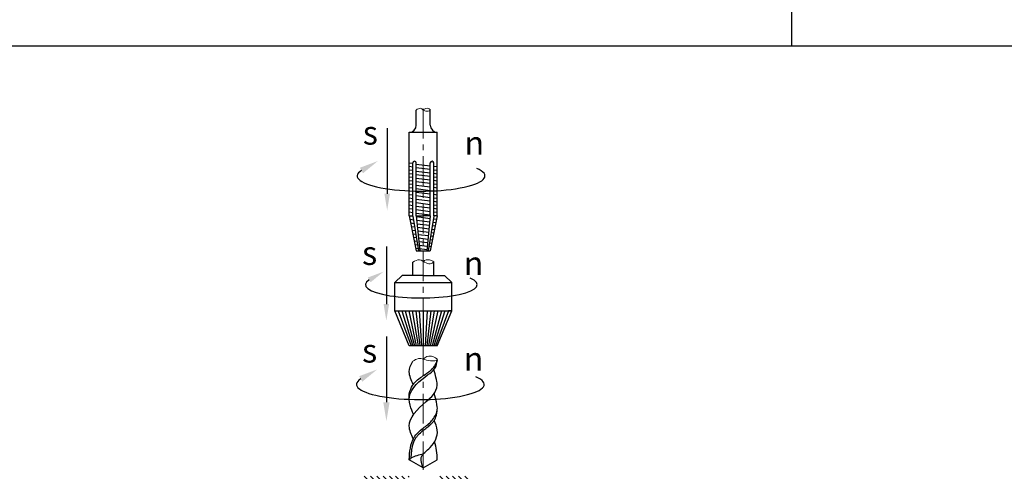
# Model space of a CAD drawing. Units: millimetres. Extents: x -1127 to 5111, y -1225 to 35.
# Drawn here: x 3404 to 3615, y -885 to -789 of the extents above; entities that cross this region are included whole.
import ezdxf

# ---------------------------------------------------------------- set-up
doc = ezdxf.new("R2010")
doc.units = ezdxf.units.MM
doc.linetypes.add('CENTER', pattern=[50.8, 31.75, -6.35, 6.35, -6.35])
for name, color, linetype, lineweight in [('dbao', 7, 'Continuous', 30), ('duongtam', 6, 'CENTER', 5), ('ren', 5, 'Continuous', 5)]:
    doc.layers.add(name, color=color, linetype=linetype, lineweight=lineweight)
doc.layers.add('KICHTHUOC', color=4, linetype='Continuous')
doc.styles.add('DINH9_1_00A', font='VnAvant.TTF', dxfattribs={"oblique": 15})

msp = doc.modelspace()

# ---------------------------------------------------------------- hatches: boundary and pattern name
at = {"layer": 'ren'}
h = msp.add_hatch(dxfattribs=at)
h.set_pattern_fill('ANSI31', color=256, scale=0.3, angle=90, style=0)
h.set_pattern_definition([(135, (1887.0938, -1396.6304), (-0.6735192, -0.6735192), [])])
h.paths.add_polyline_path([(3487.617, -884.357), (3477.867, -884.357), (3477.867, -886.127), (3487.617, -886.127)], flags=17)
h.paths.add_polyline_path([(3500.384, -884.357), (3493.617, -884.357), (3493.617, -886.127), (3500.384, -886.127)])
h.paths.add_polyline_path([(3484.51, -890.127), (3484.51, -907.434), (3487.617, -907.434), (3487.617, -884.357), (3477.867, -884.357), (3477.867, -890.127)])
h.paths.add_polyline_path([(3493.617, -907.434), (3496.723, -907.434), (3496.723, -890.127), (3503.367, -890.127), (3503.367, -887.877), (3502.502, -887.877), (3500.384, -887.877), (3500.384, -884.357), (3493.617, -884.357)])

# ---------------------------------------------------------------- linework, layer by layer
for p, q in [((3569.397, -794.18), (3569.397, -373.68)), ((2975.397, -794.18), (4164.397, -794.18))]:
    msp.add_line(p, q)
at = {"layer": 'dbao'}
for p, q in [((3489.117, -811.137), (3489.117, -807.877)), ((3492.117, -811.137), (3492.117, -807.859)), ((3487.617, -812.637), (3487.617, -812.637)), ((3487.617, -812.637), (3493.617, -812.637)), ((3487.617, -826.845), (3487.617, -812.637)), ((3493.617, -812.637), (3493.617, -812.637)), ((3493.617, -826.845), (3493.617, -812.637)), ((3488.367, -819.334), (3487.617, -819.24)), ((3488.367, -820.084), (3487.617, -819.99)), ((3488.367, -820.834), (3487.617, -820.74)), ((3488.367, -826.845), (3488.367, -819.198)), ((3489.117, -826.845), (3489.117, -819.198)), ((3489.117, -819.428), (3492.117, -819.803)), ((3489.117, -820.178), (3492.117, -820.553)), ((3489.117, -820.928), (3492.117, -821.303)), ((3492.117, -826.845), (3492.117, -819.198)), ((3492.867, -826.845), (3492.867, -819.198)), ((3492.867, -819.896), (3493.617, -819.99)), ((3492.867, -820.646), (3493.617, -820.74)), ((3488.367, -821.584), (3487.617, -821.49)), ((3488.367, -822.334), (3487.617, -822.24)), ((3488.367, -823.084), (3487.617, -822.99)), ((3489.117, -821.678), (3492.117, -822.053)), ((3489.117, -822.428), (3492.117, -822.803)), ((3489.117, -823.178), (3492.117, -823.553)), ((3492.867, -821.396), (3493.617, -821.49)), ((3492.867, -822.146), (3493.617, -822.24)), ((3492.867, -822.896), (3493.617, -822.99)), ((3488.367, -823.834), (3487.617, -823.74)), ((3488.367, -824.584), (3487.617, -824.49)), ((3488.367, -825.334), (3487.617, -825.24)), ((3489.117, -823.928), (3492.117, -824.303)), ((3489.117, -824.678), (3492.117, -825.053)), ((3492.867, -823.646), (3493.617, -823.74)), ((3492.867, -824.396), (3493.617, -824.49)), ((3492.867, -825.146), (3493.617, -825.24)), ((3487.617, -830.49), (3487.617, -825.758)), ((3488.367, -826.084), (3487.617, -825.99)), ((3488.367, -826.084), (3487.617, -825.99)), ((3488.367, -826.834), (3487.617, -826.74)), ((3488.367, -826.834), (3487.617, -826.74)), ((3488.367, -830.49), (3488.367, -825.758)), ((3489.117, -825.428), (3492.117, -825.803)), ((3489.117, -830.49), (3489.117, -825.758)), ((3489.117, -826.178), (3492.117, -826.553)), ((3489.117, -826.178), (3492.117, -826.553)), ((3489.117, -826.928), (3492.117, -827.303)), ((3492.117, -830.49), (3492.117, -825.758)), ((3492.867, -830.49), (3492.867, -825.758)), ((3492.867, -825.896), (3493.617, -825.99)), ((3492.867, -825.896), (3493.617, -825.99)), ((3492.867, -826.646), (3493.617, -826.74)), ((3492.867, -826.646), (3493.617, -826.74)), ((3492.867, -827.396), (3493.617, -827.49)), ((3493.617, -830.49), (3493.617, -825.758)), ((3488.367, -827.584), (3487.617, -827.49)), ((3488.367, -828.334), (3487.617, -828.24)), ((3488.367, -829.084), (3487.617, -828.99)), ((3489.117, -827.678), (3492.117, -828.053)), ((3489.117, -828.428), (3492.117, -828.803)), ((3489.117, -829.178), (3492.117, -829.553)), ((3492.867, -828.146), (3493.617, -828.24)), ((3492.867, -828.896), (3493.617, -828.99)), ((3488.367, -829.834), (3487.617, -829.74)), ((3487.617, -830.49), (3489.117, -837.99)), ((3487.617, -830.49), (3488.367, -830.49)), ((3487.617, -830.49), (3488.374, -830.585)), ((3487.774, -831.25), (3488.504, -831.341)), ((3488.37, -830.565), (3489.599, -837.99)), ((3489.117, -829.928), (3492.117, -830.303)), ((3489.117, -830.49), (3489.867, -837.99)), ((3489.117, -830.49), (3490.617, -830.49)), ((3489.136, -830.68), (3492.061, -831.046)), ((3489.215, -831.43), (3491.991, -831.777)), ((3492.117, -830.49), (3490.617, -830.49)), ((3492.117, -830.49), (3491.367, -837.99)), ((3492.863, -830.565), (3491.634, -837.99)), ((3493.617, -830.49), (3492.117, -837.99)), ((3492.769, -831.134), (3493.47, -831.222)), ((3492.867, -829.646), (3493.617, -829.74)), ((3492.867, -830.396), (3493.617, -830.49)), ((3493.617, -830.49), (3492.867, -830.49)), ((3493.617, -830.49), (3492.867, -830.49)), ((3487.928, -832.019), (3488.631, -832.107)), ((3488.082, -832.789), (3488.758, -832.873)), ((3488.236, -833.558), (3488.885, -833.639)), ((3489.291, -832.19), (3491.917, -832.518)), ((3489.367, -832.949), (3491.843, -833.259)), ((3489.443, -833.709), (3491.769, -833.999)), ((3492.408, -833.329), (3493.035, -833.408)), ((3492.529, -832.594), (3493.182, -832.676)), ((3492.651, -831.86), (3493.328, -831.944)), ((3488.39, -834.327), (3489.011, -834.405)), ((3488.544, -835.096), (3489.138, -835.171)), ((3489.519, -834.468), (3491.695, -834.74)), ((3489.595, -835.228), (3491.621, -835.481)), ((3492.043, -835.534), (3492.596, -835.603)), ((3492.164, -834.799), (3492.742, -834.871)), ((3492.286, -834.064), (3492.889, -834.139)), ((3488.697, -835.865), (3489.265, -835.936)), ((3488.851, -836.635), (3489.392, -836.702)), ((3489.006, -837.41), (3489.519, -837.474)), ((3489.671, -835.987), (3491.546, -836.222)), ((3489.747, -836.747), (3491.472, -836.962)), ((3489.824, -837.512), (3491.398, -837.709)), ((3491.8, -837.003), (3492.303, -837.066)), ((3491.921, -836.268), (3492.45, -836.335)), ((3489.117, -837.99), (3492.117, -837.99)), ((3488.367, -843.284), (3488.367, -840.379)), ((3492.865, -840.539), (3492.865, -840.539)), ((3492.867, -843.284), (3492.867, -840.359)), ((3486.117, -843.284), (3484.51, -844.784)), ((3490.617, -843.284), (3486.117, -843.284)), ((3490.617, -843.284), (3495.117, -843.284)), ((3495.117, -843.284), (3496.723, -844.784)), ((3484.51, -850.784), (3484.51, -844.784)), ((3484.51, -844.784), (3496.723, -844.784)), ((3496.723, -850.784), (3496.723, -844.784)), ((3487.617, -858.284), (3484.51, -850.784)), ((3484.51, -850.784), (3496.723, -850.784)), ((3485.26, -850.784), (3487.992, -858.284)), ((3486.01, -850.784), (3488.367, -858.284)), ((3486.76, -850.784), (3488.742, -858.284)), ((3487.51, -850.784), (3489.117, -858.284)), ((3488.26, -850.784), (3489.492, -858.284)), ((3489.01, -850.784), (3489.867, -858.284)), ((3489.76, -850.784), (3490.242, -858.284)), ((3490.617, -850.784), (3490.617, -858.284)), ((3491.473, -850.784), (3490.992, -858.284)), ((3492.223, -850.784), (3491.367, -858.284)), ((3492.973, -850.784), (3491.742, -858.284)), ((3493.723, -850.784), (3492.117, -858.284)), ((3494.473, -850.784), (3492.492, -858.284)), ((3495.223, -850.784), (3492.867, -858.284)), ((3495.973, -850.784), (3493.242, -858.284)), ((3493.617, -858.284), (3496.723, -850.784)), ((3496.723, -850.784), (3495.973, -850.784)), ((3493.617, -858.284), (3487.617, -858.284)), ((3490.617, -884.406), (3487.617, -882.674)), ((3490.617, -884.406), (3493.617, -882.674))]:
    msp.add_line(p, q, dxfattribs=at)
for centre, radius, start, end in [((3487.617, -811.137), 1.5, 270, 0), ((3493.617, -811.137), 1.5, 180, 270), ((3488.742, -819.198), 0.375, 0, 180), ((3492.492, -819.198), 0.375, 0, 180)]:
    msp.add_arc(centre, radius, start, end, dxfattribs=at)
for points, knots in [([(3488.518, -873.004), (3488.451, -872.58), (3486.176, -868.759), (3490.615, -865.135), (3493.263, -863.331), (3493.517, -861.97), (3493.624, -861.277)], [1.0423061, 1.0423061, 1.0423061, 1.0423061, 13.8489228, 28.0572892, 33.2040594, 38.5071026, 38.5071026, 38.5071026, 38.5071026]), ([(3488.472, -866.574), (3488.042, -865.66), (3487.263, -863.947), (3487.91, -862.311), (3488.388, -861.594)], [0.2841477, 0.2841477, 0.2841477, 0.2841477, 7.8046375, 14.39126, 14.39126, 14.39126, 14.39126]), ([(3487.615, -869.416), (3487.617, -868.612), (3487.617, -868.612), (3487.9, -866.986), (3488.769, -866.238), (3489.089, -865.787), (3489.553, -865.428), (3490.368, -864.842), (3490.715, -864.606), (3491.292, -864.211), (3491.527, -864.051), (3491.964, -863.733), (3492.166, -863.573), (3492.48, -863.276), (3492.603, -863.143), (3492.795, -862.886), (3492.919, -862.758), (3493.072, -862.529), (3493.213, -862.35), (3493.466, -861.706), (3493.395, -862.004), (3493.617, -861.277)], [13.8478099, 13.8478099, 13.8478099, 13.8478099, 13.9452548, 13.9452548, 18.1278862, 18.1278862, 22.3105177, 22.3105177, 25.3281362, 25.3281362, 27.4771809, 27.4771809, 29.6262256, 29.6262256, 31.2700893, 31.2700893, 32.5794962, 32.5794962, 33.8889032, 33.8889032, 34.654387, 34.654387, 34.654387, 34.654387]), ([(3488.472, -878.173), (3488.042, -877.259), (3486.783, -874.491), (3490.148, -870.984), (3493.717, -868.12), (3493.617, -865.992), (3492.883, -863.405)], [0.2841477, 0.2841477, 0.2841477, 0.2841477, 7.8046375, 23.0761826, 31.4147667, 33.1906338, 33.1906338, 33.1906338, 33.1906338]), ([(3488.027, -882.261), (3488.112, -880.699), (3488.193, -880.326), (3488.29, -879.841), (3488.387, -879.485), (3488.522, -878.94), (3488.641, -878.66), (3488.881, -878.208), (3488.992, -878.029), (3489.242, -877.682), (3489.381, -877.514), (3489.829, -877.025), (3490.169, -876.719), (3490.795, -876.207), (3491.072, -875.997), (3491.63, -875.567), (3491.91, -875.346), (3492.344, -874.954), (3492.504, -874.796), (3492.972, -874.303), (3493.482, -873.528), (3493.609, -871.848), (3493.823, -871.396), (3492.91, -868.505)], [0, 0, 0, 0, 1.2249904, 1.2249904, 3.6749713, 3.6749713, 6.2219518, 6.2219518, 8.0675976, 8.0675976, 9.9132434, 9.9132434, 13.604535, 13.604535, 16.3451622, 16.3451622, 19.0857893, 19.0857893, 20.7684194, 20.7684194, 24.0329531, 24.0329531, 25.0122147, 25.0122147, 25.0122147, 25.0122147]), ([(3487.617, -882.674), (3487.706, -880.953), (3487.846, -878.254), (3490.459, -875.927), (3492.578, -874.448), (3493.376, -872.905), (3493.617, -872.081)], [0, 0, 0, 0, 12.8909121, 20.2096992, 26.521112, 33.2717699, 33.2717699, 33.2717699, 33.2717699]), ([(3490.617, -884.406), (3490.316, -883.624), (3489.628, -881.833), (3492.665, -879.961), (3494.093, -876.878), (3493.247, -874.953), (3492.936, -874.28)], [0, 0, 0, 0, 5.9258432, 13.5683139, 24.1043261, 29.783422, 29.783422, 29.783422, 29.783422])]:
    msp.add_open_spline(points, degree=3, knots=knots, dxfattribs=at)
msp.add_open_spline([(3493.617, -882.674), (3493.536, -881.316), (3493.47, -879.976), (3493.045, -878.815)], degree=3, dxfattribs=at)
for points in [[(3488.027, -882.261), (3489.309, -881.709), (3490.617, -881.398)], [(3487.617, -882.674), (3488.027, -882.261)]]:
    msp.add_spline(points, degree=3, dxfattribs=at)
at = {"layer": 'duongtam', "ltscale": 0.2}
msp.add_line((3490.617, -807.608), (3490.617, -884.83), dxfattribs=at)
at = {"layer": 'KICHTHUOC'}
for p, q in [((3482.889, -811.776), (3482.889, -825.791)), ((3482.714, -837.091), (3482.714, -849.354)), ((3482.733, -856.334), (3482.733, -870.349))]:
    msp.add_line(p, q, dxfattribs=at)
for centre, major_axis in [((3490.141, -821.979), (-13.662, 0)), ((3490.2, -845.226), (-11.954, 0)), ((3489.985, -866.537), (-13.662, 0))]:
    msp.add_ellipse(centre, major_axis=major_axis, ratio=0.237457, start_param=5.9145332, end_param=9.9390523, dxfattribs=at)
for points in [[(3477.06, -820.225), (3477.735, -821.395), (3480.905, -818.785)], [(3483.48, -825.791), (3482.299, -825.791), (3482.889, -829.335)], [(3478.754, -843.692), (3479.345, -844.715), (3482.119, -842.431)], [(3483.305, -849.354), (3482.124, -849.354), (3482.714, -852.898)], [(3476.904, -864.783), (3477.579, -865.953), (3480.749, -863.343)], [(3483.408, -870.349), (3482.058, -870.349), (3482.733, -874.399)]]:
    msp.add_solid(points, dxfattribs=at)
at = {"layer": 'ren'}
for points in [[(3489.117, -807.877), (3489.995, -807.516), (3490.617, -807.884), (3491.409, -808.138), (3492.117, -807.869), (3491.432, -807.516), (3490.617, -807.846)], [(3488.367, -840.379), (3489.819, -839.91), (3491.202, -840.561), (3492.357, -840.675), (3492.867, -840.359)], [(3488.388, -861.594), (3489.582, -861.032), (3490.593, -861.124), (3492.157, -861.491), (3493.624, -861.277), (3492.341, -860.48), (3490.593, -861.124)]]:
    msp.add_spline(points, degree=3, dxfattribs=at)
msp.add_open_spline([(3492.867, -840.359), (3492.563, -840.164), (3491.876, -839.724), (3490.955, -839.952), (3490.617, -840.244)], degree=3, knots=[0, 0, 0, 0, 1.4120326, 3.1940765, 3.1940765, 3.1940765, 3.1940765], dxfattribs=at)

# ---------------------------------------------------------------- texts
at = {"style": 'DINH9_1_00A', "oblique": 15}
for s, p in [('s', (3477.681, -815.281)), ('n', (3499.416, -817.462)), ('s', (3477.521, -840.999)), ('n', (3499.256, -843.18)), ('s', (3477.525, -861.872)), ('n', (3499.26, -863.611))]:
    msp.add_text(s, height=5.063, dxfattribs=at).set_placement(p)

doc.saveas('drawing.dxf')
